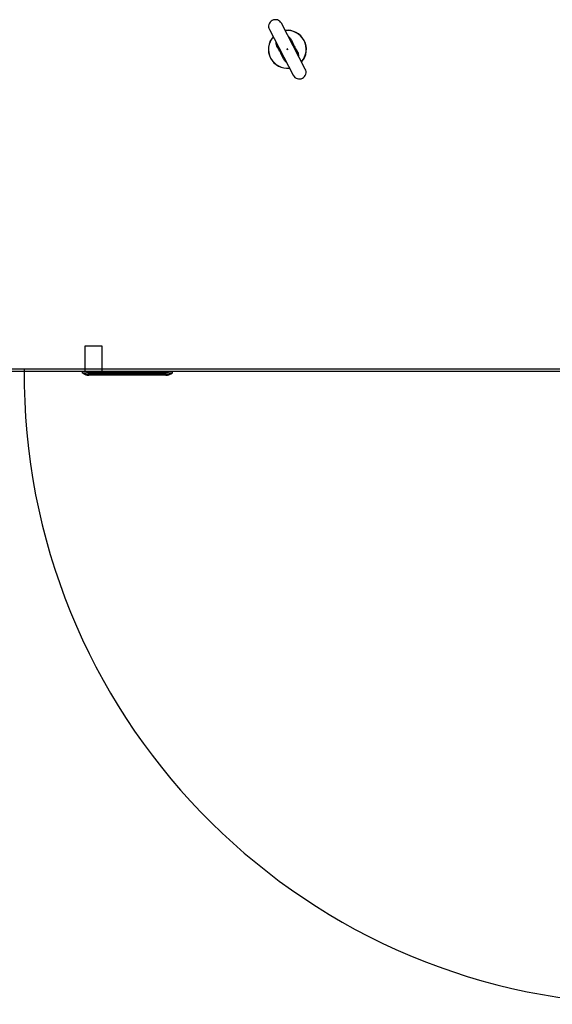
# Model space of a CAD drawing. Units: millimetres. Extents: x 34857 to 49982, y 17468 to 28160.
# Drawn here: x 39835 to 40662, y 19964 to 21492 of the extents above; entities that cross this region are included whole.
import ezdxf

# ---------------------------------------------------------------- set-up
doc = ezdxf.new("R2010")
doc.units = ezdxf.units.MM
doc.layers.get('0').update_dxf_attribs({"lineweight": 30})

msp = doc.modelspace()

# ---------------------------------------------------------------- linework, layer by layer
at = {"color": 7, "linetype": 'Continuous', "lineweight": 30}
for p, q in [((40222.72, 21476.46), (40259.79, 21405.57)), ((40278.41, 21415.31), (40241.34, 21486.2)), ((40255.09, 21460.19), (40254.91, 21460.24)), ((40264.18, 21442.51), (40265.18, 21442.51)), ((41433.57, 20945.88), (39237.57, 20945.88)), ((41431.57, 20949.88), (39239.57, 20949.88)), ((39932.32, 20945.88), (39932.32, 20943.88)), ((39934.9, 20942.39), (39932.32, 20943.88)), ((39935.81, 20942.05), (39934.9, 20942.39)), ((39942.32, 20943.88), (39942.32, 20945.88)), ((39944.9, 20942.39), (39942.32, 20943.88)), ((40062.32, 20943.88), (39942.32, 20943.88)), ((40059.73, 20942.39), (39944.9, 20942.39)), ((39944.9, 20940.38), (39944.9, 20942.39)), ((40062.32, 20943.88), (40059.73, 20942.39)), ((40059.73, 20942.39), (40059.73, 20940.38)), ((40062.32, 20945.88), (40062.32, 20943.88)), ((40069.73, 20942.39), (40072.32, 20943.88)), ((40072.32, 20943.88), (40072.32, 20945.88)), ((40059.73, 20940.38), (39944.9, 20940.38))]:
    msp.add_line(p, q, dxfattribs=at)
at = {"color": 7, "linetype": 'Continuous'}
for p, q in [((39936.79, 20947.38), (39936.79, 20985.88)), ((39936.79, 20985.88), (39962.88, 20985.88)), ((39962.88, 20985.88), (39962.88, 20947.38))]:
    msp.add_line(p, q, dxfattribs=at)
at = {"color": 7, "linetype": 'Continuous', "lineweight": 30}
for centre, radius, start, end in [((40232.03, 21481.33), 10.51, 27.60787, 207.60787), ((40250.57, 21445.88), 29.5, 138.46885, 276.74689), ((40250.57, 21445.88), 29.5, 318.46885, 96.74689), ((40269.1, 21410.44), 10.5, 207.60787, 27.60787), ((39942.4, 20955.38), 15, 240, 251.27256), ((40062.23, 20955.38), 15, 288.72744, 300), ((39942.4, 20955.38), 15, 253.03059, 270), ((40062.23, 20955.38), 15, 270, 286.96941)]:
    msp.add_arc(centre, radius, start, end, dxfattribs=at)
at = {"color": 8, "linetype": 'Continuous', "lineweight": 30}
for start, end in [(138.6929, 276.52284), (318.6929, 96.52284)]:
    msp.add_arc((40250.57, 21445.88), 29.2, start, end, dxfattribs=at)
at = {"color": 0}
msp.add_arc((40819.32, 20940.88), 976.87, 179.50145, 268.44002, dxfattribs=at)
at = {"color": 8, "linetype": 'Continuous', "lineweight": 30}
for points, knots in [([(40251.77, 21466.24), (40251.98, 21466.12), (40253.03, 21465.5), (40254.47, 21463.75), (40256.56, 21460.75), (40258.48, 21456.63), (40260.67, 21451.76), (40263.36, 21447.11), (40265.67, 21443.29), (40267.17, 21439.89), (40267.91, 21437.36), (40268, 21435.75), (40268.04, 21435.14)], [0, 0, 0, 0, 0.0208224, 0.1068193, 0.1952064, 0.3390584, 0.4867346, 0.6265966, 0.7710151, 0.8576772, 0.946049, 1, 1, 1, 1]), ([(40249.39, 21425.46), (40248.92, 21425.82), (40247.74, 21426.71), (40245.9, 21428.95), (40243.97, 21432.21), (40242.09, 21436.43), (40239.96, 21440.93), (40237.46, 21445.13), (40235.15, 21449.06), (40233.78, 21452.35), (40233.16, 21454.9), (40233.13, 21456.12), (40233.12, 21456.58)], [0, 0, 0, 0, 0.0521126, 0.1299239, 0.2520543, 0.3771523, 0.5121224, 0.6525516, 0.7713937, 0.892752, 0.9593347, 1, 1, 1, 1]), ([(39944.9, 20942.39), (39943.84, 20942.14), (39941.73, 20941.63), (39938.98, 20941.44), (39936.96, 20941.57), (39936.1, 20941.93), (39935.81, 20942.05)], [0, 0, 0, 0, 0.2895726, 0.572649, 0.8557273, 1, 1, 1, 1])]:
    msp.add_open_spline(points, degree=3, knots=knots, dxfattribs=at)
at = {"color": 7, "linetype": 'Continuous', "lineweight": 30}
for points, knots in [([(40250.9, 21445.24), (40250.89, 21445.23), (40250.87, 21445.22), (40250.82, 21445.21), (40250.73, 21445.22), (40250.59, 21445.28), (40250.38, 21445.47), (40250.23, 21445.7), (40250.14, 21445.93), (40250.1, 21446.1), (40250.09, 21446.27), (40250.12, 21446.41), (40250.16, 21446.47), (40250.2, 21446.52), (40250.24, 21446.54), (40250.3, 21446.55), (40250.38, 21446.55), (40250.52, 21446.5), (40250.75, 21446.31), (40250.94, 21446.01), (40251.03, 21445.69), (40251.04, 21445.49), (40251.02, 21445.37), (40250.98, 21445.3), (40250.94, 21445.26), (40250.91, 21445.24), (40250.9, 21445.24)], [0, 0, 0, 0, 0.007823, 0.0221474, 0.0436434, 0.0798816, 0.1550529, 0.2804212, 0.3081411, 0.3629704, 0.4276123, 0.453014, 0.4803595, 0.4910282, 0.5056919, 0.5201243, 0.540588, 0.5741431, 0.6423324, 0.785658, 0.87419, 0.920231, 0.9549895, 0.9741847, 0.9906973, 1, 1, 1, 1]), ([(40250.89, 21445.27), (40250.89, 21445.27), (40250.92, 21445.29), (40250.94, 21445.32), (40250.97, 21445.39), (40250.98, 21445.49), (40250.96, 21445.67), (40250.86, 21445.97), (40250.68, 21446.26), (40250.49, 21446.44), (40250.37, 21446.5), (40250.3, 21446.51), (40250.26, 21446.51), (40250.23, 21446.49), (40250.19, 21446.45), (40250.17, 21446.39), (40250.15, 21446.27), (40250.17, 21446.11), (40250.26, 21445.82), (40250.42, 21445.55), (40250.63, 21445.34), (40250.75, 21445.27), (40250.82, 21445.25), (40250.86, 21445.26), (40250.88, 21445.27), (40250.89, 21445.27)], [0, 0, 0, 0, 0.0078674, 0.0238539, 0.0396543, 0.0732966, 0.1200003, 0.2124372, 0.363079, 0.4324686, 0.4646438, 0.4830149, 0.4953745, 0.5077538, 0.5169251, 0.5416907, 0.566183, 0.6318168, 0.6890042, 0.8496414, 0.9265817, 0.9616143, 0.9810598, 0.993388, 1, 1, 1, 1]), ([(39942.32, 20943.88), (39941.19, 20943.86), (39938.95, 20943.8), (39935.96, 20943.66), (39933.7, 20943.69), (39932.49, 20943.84), (39932.37, 20943.87), (39932.32, 20943.88)], [0, 0, 0, 0, 0.2140831, 0.4280918, 0.6423309, 0.8553185, 1, 1, 1, 1]), ([(39935.74, 20942), (39936.42, 20941.67), (39937.85, 20940.98), (39939.56, 20940.67), (39940.45, 20940.51)], [0, 0, 0, 0, 0.4767534, 1, 1, 1, 1]), ([(40069.73, 20942.39), (40069.17, 20942.14), (40068.04, 20941.63), (40065.66, 20941.43), (40062.89, 20941.63), (40060.8, 20942.14), (40059.73, 20942.39)], [0, 0, 0, 0, 0.252836, 0.5, 0.7471657, 1, 1, 1, 1]), ([(40072.32, 20943.88), (40072.21, 20943.86), (40071.99, 20943.8), (40070.27, 20943.66), (40067.75, 20943.69), (40064.94, 20943.84), (40063.07, 20943.87), (40062.32, 20943.88)], [0, 0, 0, 0, 0.2140831, 0.4280918, 0.6423309, 0.8553185, 1, 1, 1, 1]), ([(40064.18, 20940.51), (40065.08, 20940.67), (40066.78, 20940.98), (40068.21, 20941.67), (40068.9, 20942)], [0, 0, 0, 0, 0.5232466, 1, 1, 1, 1]), ([(39944.9, 20940.38), (39944.54, 20940.38), (39944.01, 20940.38), (39943.4, 20940.38), (39943.03, 20940.38), (39942.74, 20940.38), (39942.46, 20940.38), (39942.42, 20940.38), (39942.4, 20940.38)], [0, 0, 0, 0, 0.2665301, 0.3859267, 0.4999998, 0.613948, 0.7334699, 1, 1, 1, 1]), ([(40005.92, 20940.38), (40005.75, 20940.38), (40005.5, 20940.38), (40005.2, 20940.38), (40004.99, 20940.38), (40004.82, 20940.38), (40004.66, 20940.38), (40004.63, 20940.38), (40004.62, 20940.38)], [0, 0, 0, 0, 0.2394429, 0.3695898, 0.4999999, 0.6301468, 0.7605571, 1, 1, 1, 1]), ([(40014.62, 20940.38), (40014.52, 20940.38), (40014.38, 20940.38), (40013.51, 20940.38), (40012.6, 20940.38), (40011.48, 20940.38), (40009.85, 20940.38), (40008.5, 20940.38), (40007.62, 20940.38)], [0, 0, 0, 0, 0.2394568, 0.3683607, 0.5, 0.6316393, 0.7605432, 1, 1, 1, 1]), ([(40062.23, 20940.38), (40062.21, 20940.38), (40062.18, 20940.38), (40061.89, 20940.38), (40061.6, 20940.38), (40061.23, 20940.38), (40060.62, 20940.38), (40060.09, 20940.38), (40059.73, 20940.38)], [0, 0, 0, 0, 0.2665301, 0.3859267, 0.4999998, 0.613948, 0.7334699, 1, 1, 1, 1])]:
    msp.add_open_spline(points, degree=3, knots=knots, dxfattribs=at)

doc.saveas('drawing.dxf')
